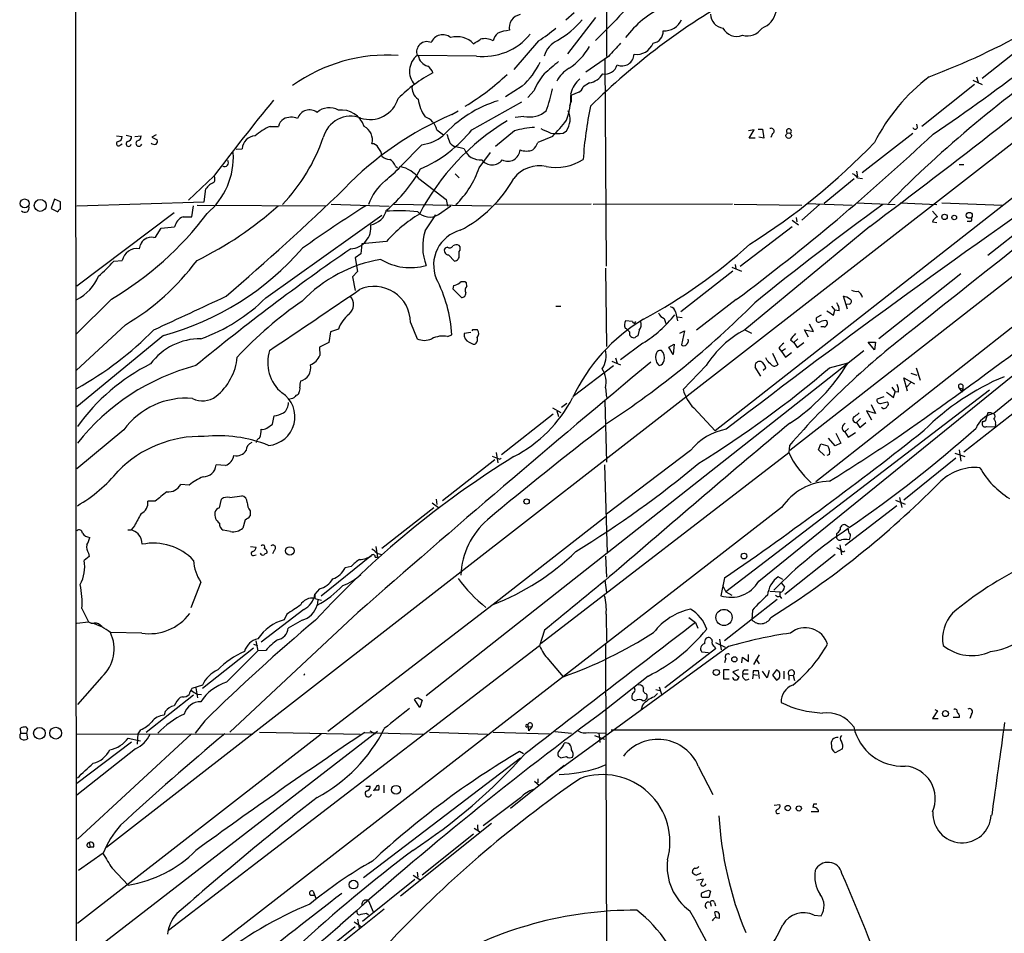
# Model space of a CAD drawing. Extents: x 10 to 1024, y 3 to 858.
# Drawn here: x 22 to 171, y 649 to 787 of the extents above; entities that cross this region are included whole.
import ezdxf

# ---------------------------------------------------------------- set-up
doc = ezdxf.new("R2010")
doc.units = 0
doc.header["$MEASUREMENT"] = 0
doc.layers.add('MAIN', color=5, linetype='CONTINUOUS')

msp = doc.modelspace()

# ---------------------------------------------------------------- linework, layer by layer
at = {"layer": 'MAIN'}
for p, q in [((30.3953, 838.962), (30.6493, 514.2653)), ((263.5673, 839.3853), (35.1367, 661.67)), ((288.9673, 839.3006), (138.684, 721.868)), ((110.9133, 789.8553), (110.9133, 781.558)), ((106.0027, 788.162), (104.7327, 787.0613)), ((109.22, 787.4846), (104.9867, 781.9813)), ((112.3527, 787.146), (109.22, 784.0133)), ((100.584, 783.9286), (96.8587, 779.6106)), ((175.5987, 784.4366), (167.8093, 778.256)), ((91.186, 781.6426), (82.3807, 781.7273)), ((111.1673, 781.558), (107.7807, 779.1873)), ((110.6593, 781.1346), (110.8287, 749.808)), ((108.2887, 777.5786), (107.3573, 776.986)), ((195.834, 778.51), (127.3387, 724.8313)), ((166.624, 777.3246), (158.6653, 770.9746)), ((166.37, 778.002), (167.8093, 777.3246)), ((166.9627, 778.51), (167.2167, 777.6633)), ((98.1287, 777.0706), (95.5887, 775.462)), ((99.9067, 776.3933), (98.9753, 775.3773)), ((106.68, 776.1393), (105.4947, 775.6313)), ((90.5087, 770.4666), (98.044, 774.7)), ((87.4607, 772.7526), (88.392, 773.3453)), ((196.2573, 773.176), (168.656, 751.4166)), ((98.3827, 772.4986), (97.028, 772.3293)), ((157.988, 770.8053), (157.9033, 771.3133)), ((42.672, 769.7046), (41.9947, 769.366)), ((59.944, 770.9746), (61.214, 770.9746)), ((85.1747, 770.4666), (86.1907, 769.7046)), ((96.9433, 770.2973), (94.0647, 767.9266)), ((104.3093, 769.9586), (104.8173, 770.2973)), ((133.2653, 770.4666), (132.4187, 770.2973)), ((132.5033, 769.1966), (133.2653, 770.4666)), ((133.858, 770.5513), (134.5353, 770.5513)), ((134.5353, 770.5513), (134.7047, 769.1966)), ((136.0593, 769.874), (135.8053, 769.2813)), ((157.3107, 769.874), (149.606, 763.9473)), ((36.6607, 769.5353), (37.5073, 769.4506)), ((37.2533, 768.1806), (37.5073, 768.35)), ((38.1, 769.62), (38.9467, 769.4506)), ((39.4547, 769.4506), (40.386, 769.5353)), ((41.9947, 769.366), (42.8413, 768.9426)), ((102.7007, 769.4506), (100.4993, 768.5193)), ((133.4347, 769.1966), (132.5033, 769.1966)), ((134.7047, 769.1966), (133.9427, 769.366)), ((54.7793, 767.5033), (55.7107, 767.588)), ((82.8887, 768.1806), (79.6713, 764.8786)), ((89.3233, 767.588), (87.884, 767.9266)), ((91.6093, 764.7093), (93.3027, 766.9953)), ((205.6553, 766.7413), (142.5787, 717.1266)), ((164.338, 765.2173), (165.0153, 765.2173)), ((78.9093, 764.9633), (79.248, 764.7093)), ((87.9687, 763.778), (88.5613, 763.1853)), ((148.7593, 764.2013), (148.9287, 763.3546)), ((51.3927, 763.4393), (47.5827, 759.7986)), ((82.4653, 763.1006), (86.614, 759.8833)), ((148.4207, 763.016), (143.8487, 759.2906)), ((148.9287, 763.1853), (149.6907, 763.1006)), ((49.9533, 759.5446), (50.2073, 761.492)), ((27.2627, 759.968), (26.7547, 758.5286)), ((28.194, 759.5446), (27.2627, 759.968)), ((28.194, 758.444), (28.194, 759.5446)), ((30.6493, 758.952), (49.9533, 759.5446)), ((86.614, 759.8833), (86.7833, 758.8673)), ((141.224, 759.2906), (148.082, 759.0366)), ((148.7593, 759.3753), (154.6013, 759.1213)), ((155.3633, 759.3753), (160.9513, 759.1213)), ((161.7133, 759.3753), (170.8573, 759.0366)), ((207.9413, 759.2906), (169.5873, 727.456)), ((26.7547, 758.5286), (27.7707, 758.0206)), ((45.3813, 757.8513), (30.6493, 746.76)), ((48.0907, 757.2586), (48.3447, 758.952)), ((48.8527, 759.0366), (68.4107, 758.952)), ((69.1727, 759.206), (77.978, 758.8673)), ((78.6553, 759.206), (93.472, 758.952)), ((85.4287, 757.5973), (87.2913, 758.952)), ((108.5427, 759.206), (94.0647, 759.1213)), ((129.9633, 759.206), (108.8813, 759.1213)), ((130.2173, 759.206), (140.462, 759.0366)), ((143.1713, 759.1213), (140.462, 756.7506)), ((160.274, 758.1053), (161.036, 757.2586)), ((46.736, 757.2586), (48.0907, 757.2586)), ((59.2667, 744.982), (76.8773, 757.5126)), ((139.0227, 756.7506), (139.954, 756.0733)), ((139.6153, 757.174), (139.7, 756.4966)), ((160.274, 756.4966), (160.9513, 756.412)), ((165.9467, 756.5813), (165.5233, 756.5813)), ((42.5873, 754.2106), (43.434, 755.5653)), ((43.434, 755.5653), (45.466, 755.7346)), ((139.0227, 755.7346), (131.1487, 749.7233)), ((150.7913, 755.8193), (131.826, 740.156)), ((42.2487, 754.126), (42.5873, 754.2106)), ((77.5547, 753.5333), (73.8293, 753.1946)), ((40.132, 752.4326), (40.3013, 753.0253)), ((73.8293, 753.1946), (73.66, 751.6706)), ((86.7833, 752.6866), (86.4447, 752.5173)), ((88.5613, 751.4166), (88.5613, 752.0093)), ((36.2373, 750.57), (37.5073, 750.6546)), ((73.66, 751.6706), (72.8133, 751.078)), ((72.8133, 751.078), (73.152, 748.9613)), ((86.9527, 751.5013), (87.884, 750.57)), ((73.152, 748.9613), (72.39, 748.1993)), ((110.744, 749.4693), (110.9133, 737.616)), ((130.048, 749.046), (122.174, 742.8653)), ((129.8787, 749.6386), (131.318, 749.046)), ((130.3867, 750.062), (130.4713, 749.3846)), ((72.39, 748.1993), (72.8133, 746.0826)), ((164.592, 748.6226), (152.146, 738.8013)), ((87.7147, 746.8446), (87.63, 746.3366)), ((87.63, 746.3366), (88.9, 745.0666)), ((89.7467, 746.76), (89.662, 747.268)), ((35.8987, 744.8126), (30.5647, 739.4786)), ((130.556, 744.728), (124.5447, 740.0713)), ((147.4047, 743.2886), (146.812, 745.236)), ((103.2087, 743.712), (103.9707, 743.712)), ((121.3273, 742.8653), (121.666, 741.5106)), ((133.9427, 702.056), (185.166, 743.5426)), ((144.9493, 743.712), (145.4573, 743.1193)), ((145.288, 742.3573), (145.4573, 743.1193)), ((146.1347, 743.0346), (145.4573, 743.1193)), ((147.6587, 744.0506), (147.32, 743.966)), ((114.808, 741.426), (113.792, 741.5106)), ((119.634, 741.8493), (119.888, 741.0873)), ((121.5813, 742.1033), (122.3433, 742.0186)), ((143.4253, 742.3573), (142.748, 742.0186)), ((38.0153, 740.918), (30.5647, 733.9753)), ((70.2733, 740.2406), (69.088, 739.8173)), ((81.1953, 741.2566), (82.2113, 738.8013)), ((90.5933, 740.156), (90.5087, 739.9866)), ((113.7073, 740.41), (113.8767, 740.3253)), ((114.3847, 739.8173), (113.8767, 740.3253)), ((115.824, 740.0713), (115.6547, 739.2246)), ((122.0047, 739.648), (122.682, 739.9866)), ((122.682, 739.9866), (122.2587, 737.87)), ((131.826, 740.156), (132.842, 739.648)), ((141.478, 739.0553), (140.8853, 740.156)), ((140.8853, 740.156), (142.24, 739.902)), ((142.24, 739.902), (141.6473, 741.0026)), ((143.8487, 740.5793), (143.3407, 740.5793)), ((43.7727, 739.3093), (30.6493, 728.472)), ((69.088, 739.8173), (68.834, 738.2086)), ((86.7833, 739.14), (87.4607, 739.394)), ((90.3393, 739.7326), (89.3233, 739.5633)), ((138.7687, 738.632), (139.2767, 738.2086)), ((139.8693, 738.8013), (139.2767, 738.2086)), ((68.834, 738.2086), (67.3947, 737.5313)), ((67.3947, 737.5313), (67.4793, 736.2613)), ((149.86, 736.9386), (83.566, 684.6993)), ((116.4167, 738.124), (113.03, 735.584)), ((120.3113, 737.5313), (121.158, 737.9546)), ((120.9887, 736.4306), (120.3113, 737.5313)), ((121.158, 737.9546), (120.9887, 736.4306)), ((136.9907, 737.362), (137.414, 736.854)), ((138.0067, 737.2773), (137.414, 736.854)), ((139.2767, 738.2086), (139.7847, 737.4466)), ((139.7847, 737.4466), (140.8007, 738.2086)), ((150.5373, 738.2933), (151.638, 738.2933)), ((151.4687, 737.108), (150.5373, 738.2933)), ((151.638, 738.2933), (151.4687, 737.108)), ((111.6753, 735.4146), (113.03, 734.822)), ((112.268, 735.9226), (112.522, 735.076)), ((135.2127, 735.4993), (135.0433, 735.9226)), ((136.0593, 736.6), (136.8213, 734.9066)), ((137.414, 736.854), (138.0067, 736.0073)), ((138.0067, 736.0073), (138.938, 736.6846)), ((105.8333, 730.0806), (111.9293, 734.7373)), ((125.984, 734.7373), (122.5127, 731.0966)), ((134.2813, 733.1286), (133.4347, 734.4833)), ((135.0433, 734.314), (134.62, 733.9753)), ((144.6953, 734.3986), (147.4893, 735.1606)), ((157.8187, 734.3986), (158.4113, 732.536)), ((156.464, 730.8426), (155.956, 732.8746)), ((155.956, 732.8746), (157.5647, 731.9433)), ((156.972, 733.552), (157.9033, 733.298)), ((110.744, 731.3506), (110.9133, 729.9113)), ((168.91, 731.012), (128.9473, 700.4473)), ((154.0933, 731.4353), (154.6013, 730.758)), ((157.0567, 732.1973), (156.3793, 731.52)), ((164.2533, 731.3506), (164.846, 731.1813)), ((164.2533, 731.3506), (164.7613, 730.6733)), ((164.7613, 730.6733), (164.846, 731.1813)), ((164.846, 731.1813), (164.7613, 730.6733)), ((164.846, 731.774), (164.846, 731.1813)), ((64.262, 730.5886), (64.1773, 730.3346)), ((110.6593, 729.4033), (110.9133, 720.09)), ((152.908, 729.996), (151.892, 729.6573)), ((154.3473, 729.9113), (154.6013, 730.758)), ((155.1093, 730.6733), (154.6013, 730.758)), ((102.7007, 728.3026), (103.9707, 727.6253)), ((104.902, 728.98), (104.0553, 728.3873)), ((124.1213, 728.3026), (127.3387, 724.8313)), ((150.9607, 728.8106), (151.638, 727.456)), ((152.4, 728.98), (153.416, 729.234)), ((152.7387, 728.218), (152.5693, 728.3873)), ((173.1433, 727.964), (165.0153, 721.614)), ((60.2827, 725.8473), (60.5367, 727.1173)), ((102.7853, 727.3713), (94.996, 721.1906)), ((103.378, 727.8793), (103.632, 727.0326)), ((149.352, 726.694), (148.7593, 726.1013)), ((151.638, 727.456), (150.2833, 727.8793)), ((150.2833, 727.8793), (151.0453, 726.5246)), ((168.656, 727.5406), (168.2327, 726.2706)), ((169.164, 727.5406), (168.656, 727.5406)), ((169.164, 727.5406), (169.5873, 727.456)), ((169.164, 727.5406), (169.3333, 727.3713)), ((37.7613, 725.0006), (30.6493, 719.074)), ((59.436, 725.2546), (60.2827, 725.8473)), ((147.574, 725.17), (146.9813, 724.662)), ((148.7593, 726.1013), (149.2673, 725.3393)), ((149.2673, 725.3393), (150.1987, 726.1013)), ((168.4867, 725.5086), (169.7567, 725.424)), ((169.8413, 725.8473), (169.7567, 725.424)), ((145.542, 722.5453), (144.526, 723.7306)), ((145.6267, 724.4926), (146.3887, 722.9686)), ((146.9813, 724.662), (147.4893, 723.9)), ((147.4893, 723.9), (148.59, 724.5773)), ((138.5993, 722.63), (138.5147, 721.5293)), ((143.002, 721.9526), (143.3407, 722.884)), ((143.9333, 721.106), (143.002, 721.9526)), ((143.3407, 722.884), (144.4413, 722.5453)), ((146.3887, 722.9686), (145.542, 722.5453)), ((164.338, 721.9526), (164.592, 720.2593)), ((93.5567, 721.0213), (94.3187, 720.6826)), ((94.1493, 721.5293), (94.4033, 720.0053)), ((94.5727, 720.598), (94.3187, 720.6826)), ((101.0073, 692.658), (138.5147, 721.5293)), ((123.6133, 721.868), (110.9133, 712.216)), ((144.6953, 721.2753), (144.272, 721.106)), ((163.83, 720.6826), (155.956, 714.3326)), ((163.6607, 721.4446), (165.1847, 720.9366)), ((53.1707, 719.582), (51.7313, 719.6666)), ((93.98, 720.4286), (86.0213, 714.248)), ((110.5747, 719.6666), (110.998, 706.374)), ((47.6673, 716.6186), (46.3973, 716.7033)), ((52.2393, 713.1473), (52.578, 714.502)), ((53.848, 714.756), (55.626, 715.01)), ((85.09, 714.502), (85.1747, 713.6553)), ((155.2787, 714.756), (155.6173, 713.232)), ((137.414, 713.232), (30.8187, 630.5973)), ((42.5027, 714.1633), (41.402, 714.1633)), ((76.8773, 707.0513), (84.7513, 713.232)), ((84.4973, 713.9093), (85.4287, 713.232)), ((154.8553, 713.486), (147.066, 707.4746)), ((154.686, 714.3326), (156.1253, 713.74)), ((56.896, 712.724), (56.896, 711.962)), ((110.744, 711.7926), (93.726, 698.5)), ((39.37, 710.438), (38.862, 709.8453)), ((56.134, 711.3693), (55.7953, 710.0993)), ((147.6587, 710.184), (147.066, 710.6073)), ((38.354, 709.8453), (38.862, 709.8453)), ((53.9327, 709.5913), (52.832, 709.7606)), ((145.7113, 709.2526), (145.7113, 708.7446)), ((56.9807, 707.3053), (57.8273, 707.2206)), ((75.946, 707.3053), (76.2, 705.6966)), ((145.7113, 707.136), (146.3887, 706.7973)), ((146.2193, 707.5593), (146.4733, 706.0353)), ((32.512, 705.7813), (31.75, 705.1886)), ((32.4273, 706.2893), (32.512, 705.7813)), ((57.404, 705.9506), (57.8273, 706.0353)), ((60.5367, 706.7126), (60.2827, 706.2046)), ((75.2687, 705.9506), (67.6487, 699.77)), ((75.8613, 705.6966), (76.2, 705.6966)), ((76.1153, 706.2893), (76.7927, 706.12)), ((110.744, 705.866), (110.9133, 702.6486)), ((145.542, 706.12), (137.922, 700.024)), ((72.2207, 704.2573), (71.2893, 704.088)), ((128.778, 702.564), (128.1853, 699.8546)), ((137.5833, 702.31), (136.906, 702.7333)), ((49.4453, 701.8866), (47.9213, 697.992)), ((110.6593, 702.2253), (110.9133, 700.3626)), ((128.4393, 701.4633), (128.9473, 700.4473)), ((137.3293, 701.802), (137.8373, 701.2093)), ((67.3947, 700.8706), (66.7173, 700.1086)), ((66.7173, 700.1086), (66.7173, 699.4313)), ((128.9473, 700.4473), (129.8787, 699.9393)), ((135.636, 700.532), (137.2447, 700.4473)), ((137.16, 700.3626), (137.16, 699.77)), ((137.16, 699.77), (137.414, 699.4313)), ((66.7173, 699.4313), (67.7333, 699.1773)), ((67.1407, 699.1773), (67.056, 698.4153)), ((93.726, 698.5), (68.6647, 679.2806)), ((136.7367, 699.262), (128.778, 692.9966)), ((31.4113, 697.9073), (32.4273, 695.8753)), ((73.2367, 697.3146), (53.848, 679.196)), ((65.024, 697.738), (58.5893, 692.8273)), ((62.484, 697.0606), (62.0607, 696.214)), ((110.8287, 697.0606), (110.9133, 692.912)), ((133.0113, 697.6533), (132.9267, 696.214)), ((30.6493, 695.706), (32.4273, 695.8753)), ((64.77, 696.1293), (62.6533, 694.944)), ((123.3593, 696.5526), (124.3753, 695.7906)), ((124.3753, 695.7906), (124.714, 694.944)), ((40.4707, 694.182), (35.814, 694.2666)), ((101.5153, 694.6053), (100.7533, 692.2346)), ((100.7533, 692.2346), (44.5347, 649.1393)), ((57.404, 692.4886), (57.9967, 692.3193)), ((57.7427, 692.9966), (58.0813, 691.4726)), ((129.3707, 692.15), (101.854, 672.084)), ((110.744, 692.4886), (111.0827, 588.772)), ((127.254, 692.15), (127.4233, 691.8113)), ((127.4233, 692.7426), (128.8627, 692.0653)), ((128.016, 693.2506), (128.27, 691.642)), ((57.404, 691.896), (49.6993, 685.8)), ((53.34, 686.7313), (58.0813, 691.4726)), ((59.2667, 691.5573), (58.0813, 691.4726)), ((127.4233, 691.8113), (119.7187, 685.8846)), ((126.3227, 691.2186), (125.3067, 691.3033)), ((132.4187, 689.864), (132.4187, 690.9646)), ((134.0273, 690.88), (133.1807, 689.4406)), ((102.108, 690.2026), (104.3093, 687.578)), ((128.9473, 690.372), (128.778, 689.6946)), ((131.4027, 689.6946), (131.4873, 690.5413)), ((131.4873, 690.5413), (132.4187, 689.864)), ((133.5193, 690.2873), (134.0273, 689.5253)), ((117.1787, 687.6626), (110.9133, 682.6673)), ((129.4553, 688.594), (128.6087, 688.594)), ((128.6087, 688.594), (128.6087, 687.2393)), ((130.8947, 688.594), (130.048, 688.34)), ((130.048, 688.34), (130.9793, 687.4933)), ((131.572, 688.0013), (132.334, 688.0013)), ((131.826, 688.594), (132.334, 688.594)), ((133.096, 687.9166), (133.0113, 687.2393)), ((133.096, 687.9166), (133.7733, 687.832)), ((133.1807, 688.5093), (133.858, 688.5093)), ((133.858, 688.5093), (134.0273, 687.324)), ((135.2127, 687.4086), (134.5353, 688.4246)), ((135.5513, 688.5093), (135.2127, 687.4086)), ((136.652, 688.594), (136.0593, 687.832)), ((136.0593, 687.832), (136.652, 687.07)), ((137.7527, 688.4246), (137.7527, 687.2393)), ((138.5147, 687.832), (138.5147, 687.07)), ((138.5147, 687.832), (139.192, 687.7473)), ((139.192, 687.7473), (139.3613, 686.9853)), ((34.4593, 687.578), (30.734, 683.3446)), ((49.6993, 686.308), (48.0907, 685.8)), ((128.6087, 687.2393), (129.4553, 687.2393)), ((48.3447, 684.784), (41.148, 679.1113)), ((48.6833, 685.8846), (48.9373, 684.3606)), ((48.8527, 684.9533), (49.53, 684.8686)), ((115.2313, 685.546), (115.1467, 685.8846)), ((116.84, 685.038), (117.0093, 684.8686)), ((118.618, 685.038), (118.11, 684.53)), ((118.364, 685.6306), (118.9567, 685.4613)), ((118.872, 686.054), (119.2107, 684.9533)), ((46.6513, 684.53), (46.3127, 684.4453)), ((82.6347, 682.9213), (81.788, 684.1066)), ((82.3807, 684.3606), (82.9733, 684.022)), ((82.9733, 684.022), (82.6347, 682.9213)), ((115.2313, 683.9373), (114.808, 684.1066)), ((116.332, 683.26), (116.1627, 682.5826)), ((44.0267, 682.3286), (43.8573, 681.736)), ((161.036, 682.4133), (160.274, 681.228)), ((160.6127, 682.5826), (161.036, 682.4133)), ((164.338, 681.736), (164.338, 681.3973)), ((166.2007, 681.9053), (165.9467, 681.228)), ((50.038, 680.8893), (48.5987, 679.0266)), ((98.9753, 680.212), (99.06, 679.3653)), ((160.274, 681.228), (161.1207, 681.228)), ((164.338, 681.3973), (163.4067, 681.3973)), ((22.1827, 679.0266), (22.098, 679.7886)), ((22.1827, 679.0266), (23.0293, 679.0266)), ((22.9447, 679.958), (23.1987, 679.6193)), ((23.1987, 679.6193), (23.0293, 679.0266)), ((23.0293, 679.0266), (23.1987, 678.18)), ((30.6493, 678.942), (57.3193, 678.8573)), ((48.006, 678.942), (30.734, 662.94)), ((67.6487, 678.8573), (30.734, 650.1553)), ((76.2, 679.2806), (30.8187, 644.2286)), ((39.878, 678.942), (39.7933, 677.3333)), ((40.3013, 679.5346), (39.878, 678.942)), ((58.3353, 679.196), (73.5753, 678.8573)), ((74.2527, 679.1113), (83.1427, 678.8573)), ((75.0147, 679.3653), (75.8613, 678.942)), ((84.074, 679.196), (92.8793, 678.8573)), ((93.726, 679.196), (102.2773, 678.942)), ((98.9753, 680.0426), (99.568, 679.958)), ((99.568, 679.958), (99.06, 679.3653)), ((103.0393, 679.2806), (105.5793, 679.0266)), ((108.204, 679.1113), (110.744, 679.0266)), ((109.728, 679.0266), (109.8973, 677.5873)), ((260.5193, 679.45), (111.5907, 679.45)), ((38.9467, 677.672), (30.6493, 671.4066)), ((38.4387, 678.2646), (40.3013, 677.8413)), ((109.0507, 678.688), (110.5747, 678.0953)), ((39.5393, 676.656), (30.6493, 669.6286)), ((98.298, 675.894), (97.7053, 676.2326)), ((146.6427, 676.656), (145.542, 676.0633)), ((97.8747, 675.2166), (74.0833, 657.098)), ((103.9707, 675.3013), (103.632, 675.4706)), ((109.6433, 673.7773), (110.8287, 674.2853)), ((104.4787, 674.116), (96.3507, 667.5966)), ((124.7987, 674.0313), (127, 669.7133)), ((99.9913, 671.7453), (100.7533, 671.068)), ((100.4993, 672.084), (100.4993, 671.4913)), ((74.422, 670.9833), (75.0993, 670.9833)), ((76.3693, 670.3906), (75.7767, 670.3906)), ((77.1313, 671.1526), (77.1313, 669.9673)), ((97.8747, 669.2053), (92.202, 664.972)), ((142.24, 668.274), (142.1553, 667.766)), ((136.3133, 668.1046), (137.16, 668.1893)), ((143.002, 667.0886), (141.9013, 667.0886)), ((93.472, 665.3106), (79.6713, 654.304)), ((90.8473, 664.6333), (91.7787, 664.0406)), ((91.44, 664.21), (91.7787, 664.0406)), ((32.512, 662.432), (32.6813, 661.7546)), ((90.7627, 663.702), (82.9733, 657.5213)), ((34.6287, 660.8233), (30.9033, 658.1986)), ((33.1893, 661.7546), (32.6813, 661.7546)), ((35.9833, 658.5373), (38.4387, 655.9973)), ((82.2113, 657.9446), (82.296, 657.1826)), ((124.46, 657.5213), (125.222, 657.86)), ((81.8727, 656.844), (73.914, 650.494)), ((81.6187, 657.5213), (82.6347, 656.844)), ((124.5447, 656.7593), (125.5607, 656.9286)), ((66.4633, 655.066), (66.8867, 653.8806)), ((66.4633, 655.066), (66.6327, 654.4733)), ((125.8147, 655.9973), (125.984, 656.1666)), ((126.3227, 655.2353), (126.6613, 655.066)), ((126.6613, 655.066), (126.4073, 654.1346)), ((66.04, 654.4733), (66.6327, 654.4733)), ((74.8453, 653.6266), (75.5227, 651.9333)), ((126.4073, 654.1346), (125.3913, 654.1346)), ((126.5767, 653.3726), (126.746, 652.78)), ((127.254, 653.3726), (127.4233, 652.8646)), ((77.216, 652.3566), (62.5687, 640.6726)), ((72.644, 650.4093), (73.7447, 649.732)), ((73.152, 650.8326), (73.406, 649.478)), ((74.5067, 651.764), (74.8453, 651.51)), ((127.508, 651.0866), (128.016, 651.002)), ((142.3247, 651.4253), (143.4253, 651.3406)), ((72.8133, 649.6473), (65.024, 643.4666))]:
    msp.add_line(p, q, dxfattribs=at)
for centre, radius in [((138.4866, 769.5736), 0.4203), ((22.7378, 759.293), 0.6786), ((25.1129, 759.0066), 0.9088), ((165.849, 757.4963), 0.4494), ((162.0962, 757.2612), 0.4086), ((163.5759, 757.174), 0.349), ((98.7818, 714.1271), 0.402), ((62.909, 706.6311), 0.644), ((131.7201, 705.866), 0.4363), ((128.6865, 696.5586), 1.2252), ((130.258, 690.209), 0.3932), ((127.5266, 688.2199), 0.4595), ((162.244, 681.9832), 0.4529), ((24.9889, 679.0131), 0.883), ((27.4512, 679.0225), 0.8922), ((79.0045, 670.4428), 0.6708), ((138.3418, 667.6778), 0.4031), ((140.0201, 667.6165), 0.395), ((72.5671, 656.0655), 0.661)]:
    msp.add_circle(centre, radius, dxfattribs=at)
for centre, radius, start, end in [((14099.0408, -16757.8728), 22373.0654, 128.31664453, 128.5458272), ((9.239, 994.1604), 270.5172, 303.961279, 311.902307), ((180.9231, 700.7385), 103.0619, 119.201698, 134.678045), ((117.5211, 783.3941), 6.3866, 116.828242, 144.022952), ((126.2198, 775.0809), 15.5557, 115.737793, 143.027413), ((98.1476, 785.9342), 2.006, 100.26908, 191.411882), ((128.8059, 788.002), 2.1446, 180.251132, 262.446845), ((133.2877, 789.0185), 3.3508, 290.308884, 348.16559), ((96.9127, 795.5836), 13.2957, 299.5144, 320.608746), ((119.605, 788.3729), 2.9236, 267.249453, 335.187218), ((86.0899, 782.9659), 1.8991, 50.75496, 158.088222), ((92.2666, 790.6373), 9.0594, 263.149465, 321.069656), ((95.763, 783.5509), 2.0717, 131.019159, 169.49553), ((96.9765, 778.2512), 7.3294, 96.22857, 110.553483), ((88.4823, 802.9817), 22.5715, 302.421936, 310.725358), ((117.7131, 785.331), 1.7558, 277.448009, 3.97123), ((130.5983, 786.9213), 2.3229, 206.744862, 292.502226), ((132.2058, 787.3803), 2.7023, 254.580306, 326.174093), ((-685.4827, 1867.3801), 1391.0146, 306.9556848, 308.9683943), ((121.8981, 879.8366), 108.1714, 290.491782, 299.609871), ((83.6764, 782.2588), 1.5585, 65.286482, 199.939449), ((88.2439, 781.0519), 3.5162, 44.246425, 105.718883), ((-78.0696, 1037.8669), 305.2936, 303.574185, 303.803347), ((92.4522, 781.7543), 2.52, 59.636363, 105.501595), ((105.3824, 780.3117), 4.1698, 117.411867, 161.386899), ((620.0835, 316.9129), 689.1232, 137.3744481, 137.6036378), ((115.4286, 784.567), 2.6954, 262.183137, 338.748064), ((77.6688, 757.2615), 24.5223, 86.10935, 125.781502), ((84.1035, 779.3237), 3.0591, 128.211088, 220.80587), ((84.2063, 781.9124), 1.835, 185.78951, 257.846796), ((99.9403, 787.7305), 9.5553, 303.6904, 330.890359), ((113.2313, 781.9776), 1.8325, 247.227165, 357.466579), ((285.258, 629.5584), 184.8463, 124.359908, 135.425319), ((82.6772, 778.4678), 2.0078, 18.431339, 55.30629), ((90.1768, 785.8166), 11.8205, 312.277243, 334.411764), ((568.2079, 229.5379), 720.9135, 130.1227049, 130.351887), ((110.611, 780.9274), 2.0151, 261.717099, 341.500314), ((95.3168, 759.1489), 22.658, 118.279604, 134.865894), ((68.2472, 808.5678), 40.5554, 301.591759, 312.877972), ((108.7083, 772.8395), 9.492, 140.059333, 158.012745), ((107.279, 775.9658), 4.3247, 118.119948, 154.426836), ((107.9289, 780.3196), 2.7645, 277.478229, 329.903191), ((109.4545, 775.0507), 4.0651, 129.856461, 166.929849), ((178.0131, 754.9149), 29.8276, 127.716315, 152.864185), ((82.8045, 776.7744), 1.3872, 167.671, 211.258436), ((82.8948, 776.3213), 1.3037, 191.804682, 246.774286), ((75.1664, 782.6316), 28.1771, 340.757388, 347.738043), ((103.1984, 775.2398), 2.4096, 331.966257, 17.640134), ((106.1015, 777.2963), 1.2936, 296.565051, 346.120598), ((336.2879, 548.6164), 356.8111, 140.629354, 142.982178), ((75.0552, 776.485), 4.464, 251.787473, 343.377591), ((88.002, 775.6862), 5.6494, 185.718364, 215.394905), ((99.8591, 757.1762), 18.4904, 106.886733, 138.055835), ((95.5543, 775.5146), 9.9411, 338.715534, 0.67262), ((65.9018, 771.5839), 1.8986, 52.559107, 162.336151), ((68.8979, 771.0453), 2.7529, 60.025364, 131.994947), ((70.704, 769.7967), 3.6587, 18.780109, 96.760429), ((106.2302, 728.0409), 48.4915, 112.77215, 136.244812), ((99.244, 776.2496), 3.8486, 257.067983, 311.007084), ((102.4048, 772.0329), 2.9719, 324.268016, 26.205524), ((164.8444, 762.2093), 57.6106, 168.167322, 176.24792), ((62.5621, 770.8554), 1.3534, 115.661921, 174.947006), ((63.1165, 770.0638), 2.3123, 65.028612, 119.552795), ((72.1469, 768.2299), 4.2904, 69.349079, 165.814767), ((114.304, 741.1473), 35.801, 121.041842, 152.49345), ((82.6453, 769.9426), 2.5831, 11.70405, 73.088725), ((87.1152, 785.0255), 22.0337, 315.019491, 323.456866), ((63.449, 762.8727), 8.8276, 113.394012, 130.996523), ((73.1696, 768.9438), 2.263, 344.787739, 63.819934), ((74.5733, 783.3285), 20.4784, 293.439775, 321.092046), ((340.8678, 853.9312), 267.7346, 198.316967, 198.54615), ((100.4693, 758.5394), 12.2752, 92.231677, 106.693119), ((271.0346, 1151.2969), 416.9422, 245.920817, 246.15), ((103.378, 774.9999), 5.1266, 259.533514, 280.466487), ((-75.5896, 1020.1259), 344.0058, 306.816224, 313.305215), ((135.8477, 770.255), 0.4359, 299.046943, 119.058434), ((138.5147, 770.2422), 0.3807, 311.848504, 228.151496), ((157.6494, 770.9041), 0.3528, 196.262154, 343.733298), ((36.9771, 768.3633), 0.3312, 100.858741, 326.516273), ((36.7664, 769.4154), 0.7417, 281.532613, 2.720065), ((38.481, 768.3246), 0.3855, 109.233936, 351.153291), ((38.2058, 769.4154), 0.7417, 281.525044, 2.720065), ((40.0473, 768.4064), 0.4462, 124.694341, 341.569111), ((39.6451, 769.5001), 0.7417, 281.525044, 2.720065), ((42.4603, 769.1118), 0.8726, 230.902319, 284.041021), ((42.2488, 768.7309), 0.6292, 312.268789, 19.661787), ((57.7379, 767.5081), 2.0288, 92.257086, 177.742914), ((41.0453, 778.711), 28.5445, 316.663266, 340.709954), ((75.4018, 767.3981), 0.9531, 22.138512, 92.91674), ((81.882, 775.0691), 6.9617, 278.314468, 307.354824), ((88.4344, 769.3237), 1.5016, 201.502403, 248.497598), ((97.0192, 770.1144), 3.8282, 315.236002, 335.375698), ((79.5654, 837.3492), 99.5371, 302.187504, 316.251054), ((43.1039, 766.3748), 11.2692, 310.193426, 3.156394), ((75.0062, 766.3875), 1.8737, 3.053127, 46.974487), ((91.7892, 768.5193), 2.636, 200.690119, 275.300302), ((95.9391, 767.5387), 1.8548, 242.430517, 356.287433), ((98.7637, 769.8983), 2.664, 248.561629, 291.436369), ((53.0357, 765.47), 0.583, 240.352633, 35.674771), ((77.988, 767.4421), 1.4647, 220.683608, 272.923353), ((77.1237, 764.3362), 1.8925, 19.351197, 60.252866), ((93.5567, 767.0376), 1.905, 216.869898, 323.130102), ((103.1656, 772.5248), 7.7726, 259.651045, 302.635262), ((876.9047, -246.502), 1226.0895, 124.374325, 127.5870324), ((64.7798, 778.6692), 20.2962, 308.39471, 317.198095), ((63.3567, 775.2394), 22.1221, 309.926278, 331.075805), ((78.6322, 760.1614), 4.8303, 37.480792, 77.577336), ((78.7097, 768.9927), 13.5922, 313.426588, 341.630902), ((100.7055, 760.1466), 4.8502, 77.329989, 142.478945), ((147.3604, 761.9552), 1.9932, 38.108952, 66.138207), ((52.2894, 760.1911), 2.4551, 109.316148, 148.00278), ((50.2505, 762.9737), 1.3122, 339.212964, 20.782954), ((82.6974, 756.3495), 8.327, 129.638271, 160.556912), ((79.7791, 772.5991), 19.5432, 297.260881, 330.920195), ((-206.4731, 1048.5644), 399.3331, 310.572168, 314.055414), ((22.7753, 758.5974), 0.6513, 218.728515, 24.483272), ((28.4906, 757.7242), 0.7785, 112.394546, 157.621866), ((10.8943, 787.3263), 49.3218, 300.461881, 323.178521), ((25.6427, 798.2261), 52.9316, 296.007617, 312.099781), ((204.9656, 554.5261), 242.5522, 122.561748, 125.285602), ((74.6723, 759.0016), 2.9727, 279.911959, 345.844085), ((79.4293, 734.2118), 23.9808, 83.134349, 94.889536), ((84.1289, 759.7815), 2.5417, 223.852261, 300.756539), ((390.2619, 430.0057), 405.8748, 125.818038, 129.270557), ((47.4403, 755.3805), 2.0058, 110.55638, 169.831842), ((94.2043, 738.5678), 22.3869, 121.371476, 138.049198), ((10.5507, 804.622), 88.0614, 325.81404, 327.723947), ((161.3745, 756.1581), 1.1514, 107.097241, 162.902759), ((165.9406, 756.8655), 0.2843, 271.229594, 51.912942), ((71.9473, 755.6868), 3.2597, 273.318671, 6.809545), ((91.0561, 752.7616), 8.0208, 162.735721, 200.958786), ((90.1276, 749.9773), 5.432, 104.901725, 201.967507), ((41.5574, 752.7147), 1.2939, 116.567031, 166.110889), ((41.8677, 752.729), 1.448, 74.744881, 127.874984), ((39.7934, 750.1062), 2.351, 81.718933, 166.510523), ((32.6296, 780.5244), 42.6949, 285.129039, 319.005826), ((275.1223, 459.0127), 356.7894, 124.675275, 129.394572), ((86.9526, 752.1363), 0.6349, 143.124688, 270.009023), ((87.1258, 753.1756), 0.597, 234.992255, 327.630393), ((88.1653, 752.1314), 0.9009, 63.924158, 126.455225), ((88.0536, 752.475), 0.6889, 317.47065, 42.52322), ((77.4015, 814.2818), 82.3865, 298.332644, 312.055385), ((19.7093, 764.812), 21.8176, 310.751122, 319.248878), ((19.2592, 772.6942), 36.8988, 300.551494, 323.3233), ((80.3258, 729.6259), 21.5046, 99.685142, 136.333411), ((81.2092, 758.2533), 8.6865, 238.789529, 285.742628), ((87.8347, 751.3036), 0.7353, 273.844658, 8.839761), ((-280.5682, 1344.865), 758.5174, 304.9937727, 308.4491224), ((27.1135, 751.3223), 7.4824, 298.19978, 336.042565), ((66.258, 738.1202), 21.2409, 3.438041, 27.552115), ((89.154, 746.5905), 0.8468, 53.136869, 126.863131), ((-2240.4988, 4149.4859), 4115.4038, 303.9841067, 304.2132897), ((75.703, 741.2249), 5.4924, 0.330691, 113.753085), ((87.2275, 749.1521), 2.3584, 281.922191, 306.975336), ((90.2871, 746.1478), 0.8166, 131.435426, 209.635229), ((148.7592, 747.6065), 1.6284, 242.103644, 278.977017), ((147.6456, 744.2913), 2.1871, 20.761781, 51.292324), ((-1222.198, 3473.1796), 3011.388, 294.829312, 295.0584962), ((40.4065, 764.058), 26.8254, 289.691136, 314.674077), ((98.0463, 695.9441), 58.8427, 124.437909, 137.089701), ((70.7258, 743.9588), 1.8407, 308.913573, 43.936847), ((88.9846, 745.6593), 0.5987, 261.876665, 8.132809), ((146.3248, 742.9285), 2.3584, 53.024664, 78.077809), ((147.6058, 744.4422), 0.3951, 277.693333, 69.634052), ((32.0963, 845.5362), 143.2386, 303.384158, 314.982322), ((120.4383, 742.7383), 0.898, 8.130102, 81.869898), ((314.1126, 996.7072), 305.2796, 236.196632, 236.425805), ((144.2864, 743.1476), 1.8517, 356.501448, 35.389486), ((75.5175, 738.2592), 5.606, 130.42847, 159.302085), ((130.7792, 718.093), 27.6442, 121.096944, 154.884127), ((114.8508, 740.8756), 1.2346, 149.047386, 202.154726), ((115.062, 741.426), 0.254, 180, 0), ((114.8352, 740.9579), 1.328, 318.119251, 20.638858), ((106.0237, 754.5956), 19.4763, 302.250484, 321.389811), ((120.227, 743.289), 1.557, 202.38634, 247.61366), ((143.0584, 741.7223), 0.4291, 136.331342, 297.412843), ((143.9756, 740.1562), 1.3865, 77.655866, 121.266381), ((143.75, 741.186), 0.6147, 279.240122, 31.874964), ((5.6083, 776.3001), 51.5279, 299.076042, 315.456743), ((90.9743, 549.6562), 190.5002, 89.885408, 90.114592), ((90.6882, 739.6079), 0.8634, 312.427694, 39.407071), ((139.4439, 726.0845), 16.0012, 118.429823, 147.264752), ((234.7788, 638.9279), 127.5011, 127.319547, 138.967938), ((49.4162, 729.3345), 9.4668, 89.823879, 143.306223), ((83.312, 741.0592), 2.5119, 244.011305, 295.988695), ((86.106, 735.4148), 3.7862, 79.695289, 116.565728), ((90.5512, 739.4364), 1.2344, 174.09959, 247.825376), ((90.5934, 738.6319), 0.7572, 296.561667, 26.568435), ((114.9772, 739.6056), 0.6292, 160.338213, 227.731211), ((115.0622, 739.7331), 0.781, 229.408254, 282.504141), ((115.6968, 738.6745), 0.5517, 94.376403, 147.539959), ((122.5406, 738.5192), 0.7601, 301.34381, 15.050853), ((141.4776, 737.1929), 3.0674, 129.397568, 152.020577), ((65.4706, 735.1607), 5.9124, 161.637067, 230.652159), ((90.9827, 739.3089), 1.3553, 228.535684, 267.856058), ((107.1311, 736.2614), 3.7108, 326.79599, 13.188003), ((119.0978, 736.2966), 0.7354, 81.169134, 176.148614), ((118.0506, 735.8803), 1.6286, 346.470604, 44.5746), ((122.5974, 738.1238), 0.4232, 216.84553, 323.14635), ((139.0644, 736.0503), 2.4537, 122.315026, 147.684974), ((46.416, 736.8027), 8.5697, 308.334133, 354.6744), ((64.785, 737.5163), 2.9723, 294.976017, 335.023983), ((119.9585, 735.965), 1.6394, 166.561361, 228.491551), ((118.745, 735.6263), 0.898, 278.130102, 351.869898), ((-33.7735, 565.8357), 239.462, 44.885425, 45.114608), ((55.7726, 707.4503), 30.8712, 116.858544, 144.200162), ((57.3253, 701.9845), 33.8737, 104.780927, 141.721827), ((64.0282, 734.37), 2.062, 283.684442, 12.662627), ((1475.1079, -897.4603), 2123.3346, 129.7416804, 131.3167693), ((107.1311, 732.1972), 3.7108, 346.811997, 33.20401), ((38.3846, 859.0819), 163.8533, 301.863907, 310.452432), ((134.0697, 734.695), 0.6694, 71.570465, 198.437656), ((133.5779, 734.0087), 1.4969, 11.768601, 61.971194), ((136.3194, 735.2633), 0.6157, 225.783022, 324.598617), ((123.2596, 749.6812), 28.2476, 303.095992, 329.066194), ((185.9579, 697.8475), 38.1997, 112.871007, 134.878456), ((63.5, 731.1812), 0.9653, 322.12814, 15.261365), ((66.8046, 731.689), 2.3868, 163.507232, 186.101609), ((128.416, 732.6353), 6.1005, 194.609139, 225.252362), ((152.9515, 730.9698), 2.1781, 352.17607, 24.083214), ((164.5497, 731.5622), 0.3642, 35.557794, 215.523047), ((47.1835, 718.1129), 11.6713, 85.125266, 143.832912), ((49.6896, 732.6809), 3.3061, 242.739723, 308.138246), ((59.3547, 726.9543), 4.3373, 274.433761, 56.920698), ((62.4839, 732.1131), 2.4616, 273.945987, 296.562969), ((64.5156, 729.2345), 1.1509, 107.093579, 143.981411), ((87.1354, 739.5499), 20.9999, 297.58187, 332.41813), ((152.3516, 729.4728), 0.4952, 158.127696, 275.609274), ((344.3151, 984.26), 317.4603, 233.015493, 233.244705), ((60.4345, 729.2556), 2.306, 311.950276, 357.357837), ((152.8233, 728.8955), 0.6827, 262.88227, 330.239505), ((153.1618, 728.8953), 0.4235, 306.888839, 53.111161), ((59.7543, 732.4361), 5.376, 278.368243, 294.409732), ((148.6864, 726.5817), 0.4859, 111.882425, 278.62872), ((275.8439, 557.9367), 211.6803, 126.752594, 126.981777), ((170.0209, 724.0914), 3.3512, 101.840052, 159.690283), ((169.143, 727.0327), 0.6137, 316.379798, 43.613443), ((169.2062, 726.0589), 0.6695, 341.573171, 55.301057), ((55.0356, 725.0504), 3.5539, 338.199788, 0.562669), ((58.8434, 726.0164), 0.9651, 254.735509, 307.879149), ((373.5899, 378.7056), 435.2741, 127.161049, 130.158575), ((1281.8053, -640.431), 1781.5458, 129.9146497, 131.0098064), ((130.6514, 716.1861), 9.0453, 100.313345, 141.085856), ((147.2554, 725.2815), 0.6775, 106.233481, 246.132834), ((40.2515, 866.949), 190.0305, 304.416908, 311.785859), ((167.894, 726.1013), 0.1198, 45, 225), ((168.2377, 725.8822), 0.449, 162.582029, 303.682989), ((168.148, 726.1014), 0.1892, 63.407865, 153.448488), ((49.4119, 706.5116), 17.4814, 88.225261, 135.633867), ((52.0703, 703.5307), 20.5632, 68.250383, 95.909132), ((58.6378, 722.9745), 0.8143, 111.805329, 174.446932), ((-180.3655, 1152.2232), 545.6767, 304.508765, 308.456777), ((-116.5235, 1133.8614), 491.7647, 302.085658, 303.434684), ((57.5415, 721.8786), 1.2382, 108.432022, 180.490487), ((142.9454, 721.5857), 1.7772, 349.941409, 32.679633), ((52.4664, 721.4601), 2.0058, 290.55638, 349.831843), ((54.8154, 722.8476), 1.7814, 257.85807, 326.639989), ((171.8216, 599.499), 142.7113, 121.686852, 137.382319), ((94.6997, 720.7673), 0.2116, 233.124688, 0), ((151.1947, 727.3815), 13.9653, 204.774739, 228.282305), ((49.8507, 719.7709), 1.8835, 267.970552, 356.82557), ((20.2174, 846.0013), 163.8636, 301.672715, 309.697763), ((166.7281, 711.7413), 7.5387, 84.346882, 137.104468), ((178.5468, 725.4261), 12.6849, 209.170732, 238.706636), ((18.6058, 734.0295), 23.8564, 300.556191, 320.126563), ((53.1707, 709.845), 8.7275, 112.833177, 129.093095), ((44.5135, 717.7404), 2.1504, 263.785151, 331.165627), ((59.5048, 817.9632), 143.3956, 302.147311, 315.172318), ((144.9791, 708.0406), 9.1751, 91.772531, 145.54091), ((108.0579, 634.9994), 102.7833, 128.352771, 129.627973), ((53.5094, 713.147), 1.6442, 78.116008, 124.503857), ((55.4373, 713.9919), 1.0354, 0.116207, 79.499656), ((39.6249, 713.9242), 1.7931, 295.11592, 7.662846), ((52.5357, 712.1736), 1.0178, 106.930557, 163.069443), ((58.2075, 713.8667), 1.7395, 175.803145, 221.06539), ((505.5486, 457.358), 530.4451, 151.274086, 151.503259), ((53.1436, 712.1889), 1.6063, 169.921977, 235.739111), ((55.3306, 713.1884), 1.9886, 293.828505, 321.923362), ((53.4529, 710.8049), 1.2149, 177.33919, 239.265937), ((54.3561, 711.7074), 2.1581, 258.685381, 311.827564), ((100.4933, 702.5015), 11.6881, 130.649786, 177.617893), ((186.9948, 650.7847), 71.196, 123.702723, 135.483416), ((146.922, 709.9893), 0.6346, 76.883564, 193.116436), ((148.4748, 709.9178), 0.9902, 174.39016, 229.217958), ((31.0013, 709.3283), 0.4948, 1.042258, 135.352106), ((32.9265, 710.4291), 1.7995, 217.351947, 259.439997), ((29.4468, 709.2399), 3.2028, 328.350542, 349.56859), ((37.8118, 706.5766), 3.4333, 51.208574, 72.188317), ((38.0521, 707.6353), 2.5032, 0.199134, 40.247514), ((145.076, 710.4806), 1.3826, 297.354572, 332.645428), ((146.2193, 708.7615), 0.5083, 181.905397, 299.985395), ((146.6854, 708.9562), 1.1621, 326.882912, 10.501532), ((33.5703, 707.1783), 1.448, 164.744881, 217.874984), ((42.2486, 699.4326), 8.3842, 43.356329, 101.651824), ((57.0172, 707.2991), 0.8139, 291.787031, 354.465227), ((58.8433, 707.2206), 0.3053, 303.700477, 146.299523), ((60.3352, 707.0907), 0.4284, 298.054394, 135.680935), ((147.066, 705.3584), 3.0216, 78.687836, 101.312164), ((57.3617, 706.247), 0.2993, 98.143638, 278.121983), ((58.8434, 706.4587), 0.456, 201.806076, 291.79441), ((58.9781, 706.4741), 0.4937, 338.021905, 85.981356), ((59.4783, 705.7391), 0.5518, 94.396316, 147.536771), ((73.5472, 708.1522), 2.7947, 268.841611, 308.022966), ((75.5304, 705.7429), 0.3341, 352.034805, 141.562485), ((74.5483, 705.0608), 1.9912, 38.095812, 66.153792), ((79.9671, 733.7175), 37.8098, 291.339773, 314.052083), ((146.7273, 706.8608), 0.3445, 190.621699, 317.493639), ((26.2529, 704.215), 5.5827, 331.462767, 10.043592), ((54.7378, 705.4851), 6.4, 182.655368, 214.212741), ((68.2108, 705.603), 3.4311, 290.755403, 333.79715), ((76.7076, 700.3633), 5.941, 122.784075, 139.046602), ((197.7684, 656.2869), 53.506, 115.880463, 130.074697), ((68.1776, 708.8294), 7.9501, 290.414674, 313.598445), ((2435.5065, -2115.9011), 3653.2808, 129.4788274, 129.7080091), ((139.0499, 699.6388), 3.7646, 124.714597, 175.421649), ((19.1515, 698.8812), 12.2984, 355.458048, 12.523552), ((58.9324, 713.1333), 16.8111, 298.896502, 315.635282), ((66.4421, 704.2574), 3.5182, 285.709618, 328.030178), ((107.6021, 716.7137), 23.9091, 216.537899, 231.214592), ((129.7189, 704.4732), 4.8666, 251.631322, 330.218319), ((137.0472, 701.1471), 0.7925, 278.182242, 4.501282), ((63.3655, 700.7127), 3.4058, 299.141206, 349.783178), ((103.7153, 697.8225), 7.1541, 353.886487, 16.501944), ((149.5758, 683.3748), 21.8691, 130.761142, 139.238858), ((136.9483, 700.3625), 0.6292, 222.268789, 289.661787), ((167.6354, 702.327), 11.0339, 277.519323, 349.29795), ((402.167, 189.7499), 610.5315, 123.5761215, 123.8053097), ((66.2699, 697.5079), 1.9747, 76.905347, 152.644703), ((63.8565, 699.3288), 3.3274, 285.934752, 344.065248), ((41.6271, 701.7678), 7.6735, 261.332406, 322.957919), ((125.6925, 688.3868), 9.6622, 102.426669, 142.516228), ((120.804, 693.0465), 5.5411, 18.172051, 59.535975), ((167.5529, 693.3237), 5.7584, 137.284367, 190.044983), ((33.0622, 696.8489), 1.1623, 236.890992, 280.498837), ((31.0711, 688.656), 7.2923, 50.298851, 75.188532), ((33.2479, 694.0084), 1.6978, 44.479794, 89.119167), ((238.7703, 490.124), 268.3492, 129.854322, 134.693065), ((64.0158, 689.3216), 7.1643, 105.836532, 145.928201), ((5085.6465, -5769.9927), 8149.8813, 127.49944782, 127.72863028), ((134.2508, 697.363), 1.7531, 220.950112, 332.465834), ((30.6249, 691.7709), 5.6818, 312.442864, 26.055448), ((60.7316, 695.066), 1.9256, 279.357642, 356.367426), ((83.1136, 748.4507), 64.4573, 289.197971, 302.794344), ((105.2047, 711.7424), 26.8926, 296.439471, 320.880015), ((148.7407, 625.3125), 69.5877, 98.238916, 106.161978), ((141.0149, 691.5278), 3.4772, 16.040458, 130.240616), ((58.6927, 690.6635), 2.7409, 102.889325, 164.672828), ((68.1997, 683.4711), 12.0493, 126.427952, 137.848435), ((106.6636, 694.7073), 6.4067, 202.703036, 224.678121), ((125.9416, 691.7972), 0.8044, 105.250746, 217.879981), ((126.7426, 692.731), 1.0248, 137.752637, 188.852004), ((126.3227, 692.929), 0.5965, 6.507803, 124.59856), ((127.508, 692.7427), 0.6448, 156.810744, 246.802576), ((126.1825, 702.605), 20.8001, 308.417177, 330.898147), ((166.232, 697.6568), 6.8852, 230.824885, 294.427632), ((60.5381, 680.5062), 11.7713, 112.416406, 136.60064), ((129.286, 690.6259), 0.4234, 53.132809, 216.856362), ((53.8236, 684.4697), 4.5154, 114.023686, 155.976314), ((65.4102, 687.6733), 0.3932, 123.475886, 169.152996), ((132.1069, 687.705), 0.6115, 151.016383, 310.404155), ((131.8966, 688.213), 0.3875, 100.497939, 213.11188), ((134.0263, 688.0861), 0.9456, 153.413271, 190.325982), ((136.3451, 687.832), 0.8215, 291.937402, 68.062598), ((138.8951, 688.1239), 0.4795, 308.251173, 217.500836), ((55.2783, 680.1428), 6.8677, 106.393589, 148.139116), ((115.8986, 685.6973), 0.6311, 17.263584, 104.619728), ((130.4713, 687.6139), 0.5221, 193.35488, 346.64512), ((140.1775, 683.6684), 2.8482, 112.069613, 179.700267), ((46.7573, 685.9056), 1.3797, 265.59365, 311.267966), ((49.976, 684.381), 2.3596, 143.032491, 168.074325), ((175.4403, 896.9004), 246.8724, 238.922639, 239.151802), ((115.8237, 684.5299), 1.1004, 157.370923, 202.624271), ((114.1314, 685.884), 1.1506, 306.016391, 342.917772), ((116.4025, 684.6005), 0.6634, 271.226592, 23.837087), ((116.9881, 685.5883), 0.5699, 148.672427, 254.937113), ((46.1205, 680.4857), 2.7893, 105.367537, 138.646733), ((50.0491, 680.7286), 5.2702, 135.151444, 152.33802), ((49.369, 681.2089), 2.5602, 88.292223, 164.216297), ((82.4394, 683.4051), 0.9573, 93.51548, 132.879217), ((115.824, 682.9845), 1.1221, 58.115856, 121.884144), ((119.8329, 680.2383), 4.6246, 111.872959, 139.201837), ((144.2461, 697.6169), 15.5559, 243.599667, 267.600057), ((44.0395, 679.1866), 2.5559, 94.087853, 143.133689), ((52.7517, 669.634), 13.5928, 115.474472, 136.290988), ((433.0137, 244.3878), 543.9095, 126.312913, 131.793363), ((841.1252, -271.2773), 1219.8044, 128.545216, 128.7743976), ((144.2534, 677.1814), 4.9373, 34.219848, 97.666804), ((163.703, 682.3498), 0.3147, 340.349851, 132.282263), ((291.157, 766.6572), 152.6259, 213.578058, 213.807262), ((165.865, 682.2557), 0.4852, 313.7726, 121.980351), ((38.584, 683.7901), 4.5889, 291.976458, 318.008426), ((98.806, 680.1273), 0.1893, 26.578587, 333.421413), ((99.3322, 680.2263), 0.3572, 311.31117, 182.294457), ((3683.8932, 186.7801), 3547.2432, 171.997156, 172.2263375), ((22.5783, 678.593), 0.5869, 132.376125, 237.999791), ((22.9869, 677.5466), 2.4118, 91.002586, 111.627155), ((306.3581, 374.1816), 396.2646, 129.728384, 132.773647), ((37.8884, 680.5083), 4.1912, 293.197514, 336.80123), ((506.2496, 33.5717), 776.7514, 123.7905484, 126.0915303), ((55.9518, 690.2864), 23.7519, 297.872666, 333.542181), ((107.696, 681.1151), 2.0672, 237.828329, 284.225813), ((155.7561, 681.6281), 7.6058, 192.684628, 272.782352), ((22.6633, 678.9044), 0.9008, 243.921362, 306.4679), ((34.6051, 681.2045), 4.8311, 282.426669, 322.516228), ((102.6149, 678.0114), 1.932, 307.885388, 344.730836), ((104.7169, 676.6565), 0.879, 348.854978, 105.723345), ((118.6732, 671.4225), 6.6579, 23.068755, 141.629956), ((145.8337, 677.434), 0.9247, 81.818199, 196.976997), ((146.9815, 678.2223), 0.6893, 137.498744, 222.501256), ((145.4573, 677.0369), 1.2451, 342.186431, 35.312465), ((32.1729, 678.2228), 3.8817, 283.889466, 333.430988), ((164.127, 563.8685), 130.5279, 120.588573, 132.801762), ((33.5508, 734.2054), 87.3234, 303.331931, 318.105295), ((104.3419, 675.8744), 0.8167, 131.445945, 209.631761), ((104.8691, 675.8139), 0.9782, 334.058416, 43.446695), ((146.1629, 677.1076), 1.2149, 177.33919, 239.265937), ((-518.4064, 1266.0298), 808.7804, 312.7634761, 312.9926585), ((103.3328, 680.6927), 5.429, 276.747755, 285.868999), ((105.3527, 676.1954), 0.9011, 233.547217, 296.070252), ((103.1577, 693.8156), 21.0617, 271.520868, 287.934703), ((110.2862, 662.5135), 10.2205, 344.646154, 109.146733), ((155.7476, 669.0947), 4.951, 336.097084, 85.624815), ((208.1389, 524.9818), 178.6236, 124.512217, 137.014995), ((74.7951, 669.8429), 0.4758, 127.313071, 354.584218), ((74.3584, 670.9481), 0.7417, 281.532613, 2.720065), ((76.5381, 669.9676), 0.9648, 127.859358, 164.753736), ((76.2423, 670.7716), 0.2993, 45, 188.124688), ((75.5237, 670.8138), 0.9456, 333.413271, 10.325982), ((100.7909, 666.8617), 3.7412, 105.00945, 141.21295), ((354.2362, 301.1145), 466.9322, 127.954551, 131.341741), ((142.494, 541.2741), 127.0002, 89.885409, 90.114591), ((136.8386, 667.1284), 0.3158, 108.8251, 318.542727), ((136.5492, 668.03), 0.6312, 287.280921, 14.617437), ((142.3125, 667.0946), 0.6896, 359.501427, 103.177718), ((164.7614, 666.8346), 4.4222, 176.760519, 356.760446), ((180.4774, 669.2496), 52.6182, 182.999756, 202.869265), ((47.7477, 655.6199), 14.1132, 138.037713, 158.365196), ((93.7286, 664.8876), 2.3868, 173.898391, 196.492768), ((32.5296, 662.0766), 0.3558, 92.835066, 295.225969), ((32.7519, 661.9946), 0.4989, 331.246562, 118.743369), ((35.5792, 674.1993), 18.4252, 278.928089, 315.332907), ((219.341, 478.4724), 228.9043, 127.015345, 132.704986), ((585.6264, 998.285), 646.1703, 211.4920296, 211.7212143), ((109.7365, 599.5934), 69.1501, 119.735745, 129.281618), ((128.2656, 658.7815), 8.1881, 172.803119, 234.654455), ((144.4522, 657.2784), 2.1636, 13.277063, 154.830166), ((124.5102, 657.9329), 0.643, 109.959507, 178.957401), ((124.799, 658.6225), 1.1522, 216.039438, 252.889228), ((124.2313, 659.4943), 0.9588, 273.551733, 312.844497), ((147.7573, 657.4002), 5.3235, 171.374452, 212.269035), ((123.9341, 657.3338), 1.6763, 315.870102, 346.011837), ((-329.9326, 454.5774), 518.0084, 20.763505, 23.09567), ((66.2517, 654.7697), 0.3641, 54.46781, 234.464151), ((125.5141, 656.2345), 0.3829, 190.215167, 321.723435), ((125.6655, 654.4898), 0.4487, 114.977557, 232.333315), ((41.2192, 866.7539), 227.9972, 291.687985, 291.917154), ((2815.3485, -2885.6091), 4479.5793, 127.7838367, 128.0130206), ((74.4793, 653.0749), 0.6621, 56.439544, 190.936521), ((126.3707, 652.8808), 0.5332, 67.272679, 235.505311), ((126.9153, 653.2738), 0.3527, 16.262153, 163.733298), ((141.0272, 652.8276), 2.8217, 328.198015, 37.825118), ((89.1834, 597.163), 60.5853, 112.54415, 128.386721), ((73.5036, 651.9668), 0.4569, 162.711052, 268.382401), ((115.1715, 594.127), 58.0611, 89.690335, 121.009789), ((102.9585, 635.9885), 20.4773, 14.687864, 52.284626), ((16.5158, 592.0478), 122.7124, 17.934851, 29.300799), ((127.5504, 651.4678), 0.4825, 37.869776, 127.895811), ((128.7786, 651.9335), 1.527, 183.187323, 213.684864), ((49.7487, 647.9701), 5.4142, 136.757282, 173.887578), ((10.4987, 905.6369), 261.8176, 283.921657, 284.15084), ((127.7195, 650.2401), 0.8725, 104.02828, 157.173035), ((126.4511, 651.2138), 1.5792, 352.29219, 20.390429), ((140.7222, 648.1749), 3.6239, 63.755954, 150.015674), ((-146.6462, 902.7527), 333.3139, 305.33824, 310.659208), ((115.8171, 659.8836), 23.9109, 323.521265, 335.547597)]:
    msp.add_arc(centre, radius, start, end, dxfattribs=at)

doc.saveas('drawing.dxf')
